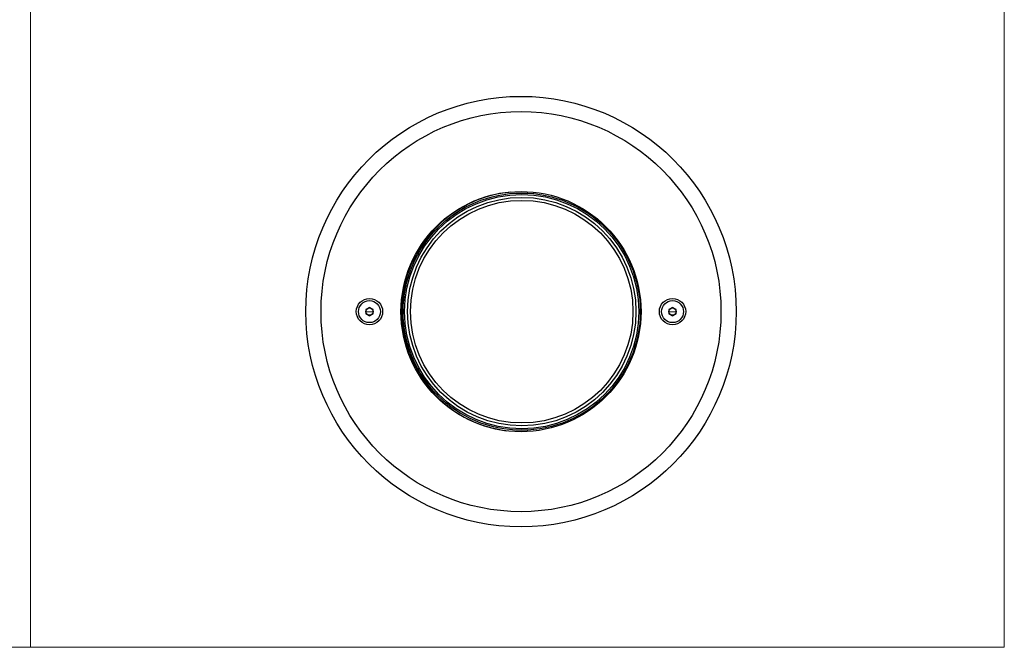
# Model space of a CAD drawing. Units: inches. Extents: x 41 to 706, y 53 to 958.
# Drawn here: x 370 to 706, y 516 to 730 of the extents above; entities that cross this region are included whole.
import ezdxf

# ---------------------------------------------------------------- set-up
doc = ezdxf.new("R2010")
doc.units = ezdxf.units.IN
doc.header["$MEASUREMENT"] = 0
doc.layers.get('0').update_dxf_attribs({"lineweight": 30})
doc.layers.add('粗实线层', color=7, linetype='Continuous', lineweight=40)

msp = doc.modelspace()

# ---------------------------------------------------------------- linework, layer by layer
at = {"color": 7, "linetype": 'Continuous'}
for p, q in [((489.169, 631.696), (487.928, 630.959)), ((487.928, 630.959), (487.946, 629.515)), ((487.946, 629.515), (489.205, 628.809)), ((490.428, 630.99), (489.169, 631.696)), ((489.205, 628.809), (490.446, 629.546)), ((490.446, 629.546), (490.428, 630.99)), ((592.669, 631.696), (591.428, 630.959)), ((591.428, 630.959), (591.446, 629.515)), ((591.446, 629.515), (592.705, 628.809)), ((593.928, 630.99), (592.669, 631.696)), ((592.705, 628.809), (593.946, 629.546)), ((593.946, 629.546), (593.928, 630.99))]:
    msp.add_line(p, q, dxfattribs=at)
at = {"color": 9, "linetype": 'Continuous'}
for p, q in [((487.937, 630.237), (490.437, 630.268)), ((591.437, 630.237), (593.937, 630.268))]:
    msp.add_line(p, q, dxfattribs=at)
at = {"color": 7, "linetype": 'Continuous'}
for centre, radius in [((540.937, 630.252), 73.5), ((540.937, 630.252), 68.304), ((540.937, 630.252), 41), ((541.187, 630.252), 40.5), ((541.187, 630.252), 39), ((541.187, 630.252), 38), ((489.187, 630.252), 4.5), ((489.187, 630.252), 3.765), ((592.687, 630.252), 4.5), ((592.687, 630.252), 3.765), ((489.187, 630.252), 1.25), ((592.687, 630.252), 1.25)]:
    msp.add_circle(centre, radius, dxfattribs=at)
at = {"color": 9, "linetype": 'Continuous'}
msp.add_circle((541.187, 630.252), 40, dxfattribs=at)
at = {"color": 7, "linetype": 'Continuous'}
msp.add_arc((541.187, 630.252), 41.013, 95.21151, 262.56555, dxfattribs=at)
at = {"layer": '粗实线层', "lineweight": 9}
for points in [[(40.889, 957.725), (373.445, 957.725), (373.445, 515.651), (40.889, 515.651)], [(373.445, 957.725), (706.001, 957.725), (706.001, 515.651), (373.445, 515.651)]]:
    msp.add_lwpolyline(points, close=True, dxfattribs=at)

doc.saveas('drawing.dxf')
